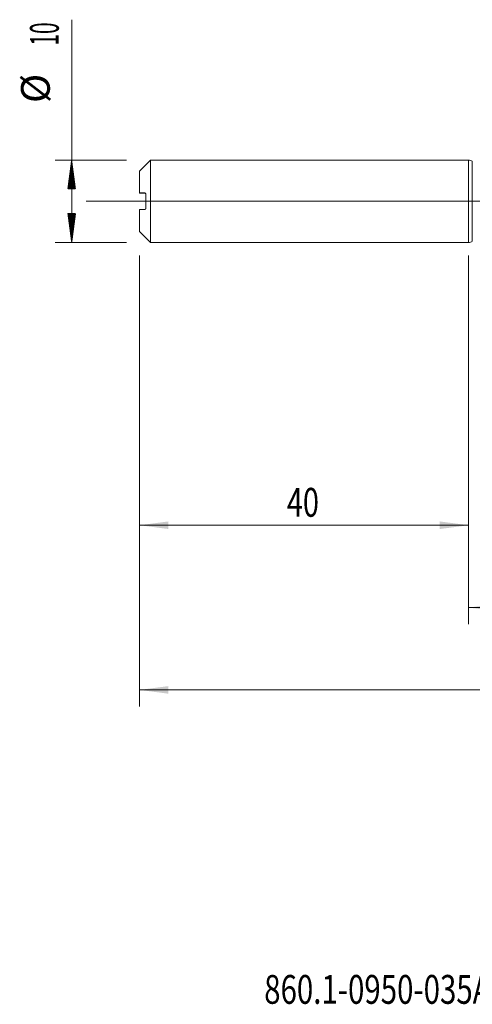
# Model space of a CAD drawing. Units: millimetres. Extents: x -214 to 85, y -200 to 33.
# Drawn here: x -55 to 0, y -98 to 22 of the extents above; entities that cross this region are included whole.
import ezdxf

# ---------------------------------------------------------------- set-up
doc = ezdxf.new("R2010")
doc.units = ezdxf.units.MM
doc.linetypes.add('CENTER', pattern=[47.5, 22, -8.5, 8.5, -8.5])
for name, color, linetype in [('1', 4, 'Continuous'), ('2', 7, 'Continuous'), ('SK1', 4, 'Continuous'), ('SK2', 7, 'Continuous'), ('SK4', 2, 'CENTER'), ('SK6', 5, 'Continuous')]:
    doc.layers.add(name, color=color, linetype=linetype)
doc.styles.add('iso_b_vert', font='simplex.shx')
doc.dimstyles.get("Standard").update_dxf_attribs({"dimtxt": 0.18, "dimasz": 0.18, "dimexe": 0.18, "dimexo": 0.0625, "dimgap": 0.09, "dimtad": 1, "dimzin": 0, "dimdsep": 52, "dimtxsty": 'Standard', "dimcen": 0.09, "dimadec": 0, "dimazin": 0, "dimtfac": 1, "dimtdec": 4, "dimtofl": 0, "dimtmove": 0, "dimatfit": 3, "dimfxl": 1, "dimtolj": 1, "dimtzin": 0, "dimarcsym": 0})

# ---------------------------------------------------------------- blocks, each defined once
blk = doc.blocks.new('_U0')
at = {"layer": '2', "lineweight": 13}
for p, q in [((-40, -6.5875), (-40, -61.344167)), ((49, -6.3375), (49, -61.344167)), ((-40, -59.344167), (49, -59.344167))]:
    blk.add_line(p, q, dxfattribs=at)
at = {"layer": '2', "lineweight": 18}
for points in [[(-40, -59.344167), (-36.500002, -58.883383), (-36.499998, -59.804951)], [(49, -59.344167), (45.500002, -59.804951), (45.499998, -58.883383)]]:
    blk.add_solid(points, dxfattribs=at)
at = {"layer": '2', "lineweight": 18, "insert": (2.595034, -58.311533), "char_height": 3.5, "attachment_point": 7, "line_spacing_factor": 1.084337, "style": 'iso_b_vert'}
blk.add_mtext('\\W0.6927;89', dxfattribs=at)
blk = doc.blocks.new('_U3')
at = {"layer": 'SK2', "lineweight": 13}
for p, q in [((-40, -6.5875), (-40, -41.344167)), ((0, -6.5875), (0, -41.344167)), ((-40, -39.344167), (0, -39.344167))]:
    blk.add_line(p, q, dxfattribs=at)
at = {"layer": 'SK2', "lineweight": 18}
for points in [[(-40, -39.344167), (-36.500002, -38.883383), (-36.499998, -39.804951)], [(0, -39.344167), (-3.499998, -39.804951), (-3.500002, -38.883383)]]:
    blk.add_solid(points, dxfattribs=at)
at = {"layer": 'SK2', "lineweight": 18, "insert": (-22.089233, -38.311533), "char_height": 3.5, "attachment_point": 7, "line_spacing_factor": 1.084337, "style": 'iso_b_vert'}
blk.add_mtext('\\W0.7361;40', dxfattribs=at)
blk = doc.blocks.new('_U4')
at = {"layer": 'SK2', "lineweight": 13}
for p, q in [((0, -6.5875), (0, -51.344167)), ((49, -6.3375), (49, -51.344167)), ((0, -49.344167), (49, -49.344167))]:
    blk.add_line(p, q, dxfattribs=at)
at = {"layer": 'SK2', "lineweight": 18}
for points in [[(0, -49.344167), (3.499998, -48.883383), (3.500002, -49.804951)], [(49, -49.344167), (45.500002, -49.804951), (45.499998, -48.883383)]]:
    blk.add_solid(points, dxfattribs=at)
at = {"layer": 'SK2', "lineweight": 18, "insert": (22.410767, -48.311533), "char_height": 3.5, "attachment_point": 7, "line_spacing_factor": 1.084337, "style": 'iso_b_vert'}
blk.add_mtext('\\W0.7565;49', dxfattribs=at)

msp = doc.modelspace()

# ---------------------------------------------------------------- hatches: boundary and pattern name
at = {"layer": 'SK2', "lineweight": 13}
h = msp.add_hatch(dxfattribs=at)
h.set_pattern_fill('ANSI31', color=256, scale=0.0062, style=0)
h.paths.add_polyline_path([(-48.25, 5), (-47.789, 1.5), (-48.711, 1.5)])
h = msp.add_hatch(dxfattribs=at)
h.set_pattern_fill('ANSI31', color=256, scale=0.0062, style=0)
h.paths.add_polyline_path([(-48.25, -5), (-48.711, -1.5), (-47.789, -1.5)])

# ---------------------------------------------------------------- linework, layer by layer
at = {"layer": '1', "lineweight": 18}
for p, q in [((0, 5), (0, -5)), ((0.456, 4.858), (0.447, 4.863)), ((0.447, -4.863), (0.456, -4.858))]:
    msp.add_line(p, q, dxfattribs=at)
at = {"layer": '1', "lineweight": 13}
for p, q in [((0.447, 4.863), (0.447, -4.863)), ((0.456, 4.858), (0.456, -4.858))]:
    msp.add_line(p, q, dxfattribs=at)
at = {"layer": '1', "lineweight": 13, "ltscale": 0.05}
msp.add_line((-46.5, 0), (53.825, 0), dxfattribs=at)
at = {"layer": '1', "lineweight": 18}
for centre, start, end in [((0, 4.2), 56.00956, 90), ((0, -4.2), 270, 303.99044)]:
    msp.add_arc(centre, 0.8, start, end, dxfattribs=at)
at = {"layer": 'SK1', "lineweight": 18}
for p, q in [((-38.66, 5), (-40, 3.66)), ((-38.66, -5), (-38.66, 5)), ((0, 5), (-38.66, 5)), ((0, 5), (0, -5)), ((-40, 1.01), (-40, 3.66)), ((-40, 1.01), (-40, 0.99)), ((-39.25, -0.888), (-39.25, 0.912)), ((-40, -3.66), (-40, -0.99)), ((-40, -3.66), (-38.66, -5)), ((-38.66, -5), (0, -5))]:
    msp.add_line(p, q, dxfattribs=at)
at = {"layer": 'SK1', "lineweight": 13}
msp.add_line((-39.35, 0.988), (-39.35, 1.012), dxfattribs=at)
at = {"layer": 'SK1', "lineweight": 18}
for points in [[(-39.35, 1.012), (-39.567, 1.011), (-39.784, 1.01), (-40, 1.01)], [(-40, 0.99), (-39.784, 0.99), (-39.567, 0.989), (-39.35, 0.988)], [(-40, -0.99), (-39.784, -0.99), (-39.567, -0.989), (-39.35, -0.988)]]:
    msp.add_open_spline(points, degree=3, dxfattribs=at)
for points, knots in [([(-39.25, 0.912), (-39.25, 0.916), (-39.25, 0.92), (-39.251, 0.928), (-39.252, 0.932), (-39.255, 0.944), (-39.257, 0.95), (-39.262, 0.96), (-39.264, 0.963), (-39.268, 0.969), (-39.27, 0.971), (-39.276, 0.979), (-39.28, 0.984), (-39.29, 0.992), (-39.295, 0.995), (-39.305, 1.001), (-39.31, 1.004), (-39.321, 1.008), (-39.327, 1.009), (-39.338, 1.011), (-39.344, 1.012), (-39.35, 1.012)], [0, 0, 0, 0, 0.0625, 0.0625, 0.125, 0.125, 0.25, 0.25, 0.3125, 0.3125, 0.375, 0.375, 0.5, 0.5, 0.625, 0.625, 0.75, 0.75, 0.875, 0.875, 1, 1, 1, 1]), ([(-39.35, 0.988), (-39.338, 0.988), (-39.327, 0.986), (-39.31, 0.98), (-39.305, 0.978), (-39.295, 0.972), (-39.29, 0.968), (-39.28, 0.96), (-39.276, 0.955), (-39.268, 0.945), (-39.264, 0.939), (-39.257, 0.927), (-39.255, 0.92), (-39.251, 0.904), (-39.25, 0.896), (-39.25, 0.888)], [0, 0, 0, 0, 0.25, 0.25, 0.375, 0.375, 0.5, 0.5, 0.625, 0.625, 0.75, 0.75, 0.875, 0.875, 1, 1, 1, 1]), ([(-39.35, -0.988), (-39.338, -0.988), (-39.327, -0.986), (-39.31, -0.98), (-39.305, -0.978), (-39.295, -0.972), (-39.29, -0.968), (-39.28, -0.96), (-39.276, -0.955), (-39.268, -0.945), (-39.264, -0.939), (-39.257, -0.927), (-39.255, -0.92), (-39.251, -0.904), (-39.25, -0.896), (-39.25, -0.888)], [0, 0, 0, 0, 0.25, 0.25, 0.375, 0.375, 0.5, 0.5, 0.625, 0.625, 0.75, 0.75, 0.875, 0.875, 1, 1, 1, 1])]:
    msp.add_open_spline(points, degree=3, knots=knots, dxfattribs=at)
at = {"layer": 'SK2', "lineweight": 13}
for p, q in [((-48.25, -5), (-48.25, 22.056)), ((-41.587, 5), (-50.25, 5)), ((-41.587, -5), (-50.25, -5))]:
    msp.add_line(p, q, dxfattribs=at)
at = {"layer": 'SK4', "lineweight": 18, "ltscale": 0.05}
msp.add_line((-43, 0), (52, 0), dxfattribs=at)

# ---------------------------------------------------------------- texts
at = {"layer": 'SK2', "lineweight": 18, "char_height": 3.5, "attachment_point": 7, "rotation": 90, "line_spacing_factor": 1.084337, "style": 'iso_b_vert'}
for s, insert in [('\\W0.5321;10', (-49.815, 18.907)), ('%%c', (-49.815, 11.935))]:
    msp.add_mtext(s, dxfattribs=dict(at, insert=insert))
at = {"layer": 'SK6', "lineweight": 18, "insert": (-24.846, -97.467), "char_height": 3.5, "attachment_point": 7, "line_spacing_factor": 1.084337, "style": 'iso_b_vert'}
msp.add_mtext('\\W0.7501;860.1-0950-035A1-MM M2BM', dxfattribs=at)

# ---------------------------------------------------------------- dimensions: what is measured, and where the dimension line sits
at = {"layer": '2', "lineweight": 18}
dim = msp.add_linear_dim(base=(49, -59.344), p1=(-40, -5), p2=(49, -4.75), dimstyle='Standard', override={"dimtxt": 3.5, "dimasz": 3.5, "dimexe": 2, "dimexo": 1.5875, "dimgap": 1.75, "dimtad": 1, "dimtih": 1, "dimtoh": 0, "dimdec": 2, "dimlfac": 1, "dimzin": 8, "dimdsep": 46, "dimlunit": 2, "dimpost": '', "dimtxsty": 'iso_b_vert', "dimsah": 1, "dimse1": 0, "dimse2": 0, "dimsd1": 0, "dimsd2": 0, "dimclrd": 2, "dimclre": 2, "dimclrt": 2, "dimtol": 0, "dimtm": -0.1, "dimtfac": 1, "dimtdec": 2, "dimtofl": 1, "dimtmove": 0, "dimtzin": 8, "dimlwd": 13, "dimlwe": 13}, dxfattribs=at)
dim.commit()
dim.dimension.update_dxf_attribs({"geometry": '_U0', "text_midpoint": (4.5, -59.344)})
at = {"layer": 'SK2', "lineweight": 18}
for base, p1, p2, picture, middle in [((49, -49.344), (0, -5), (49, -4.75), '_U4', (24.5, -49.344)), ((0, -39.344), (-40, -5), (0, -5), '_U3', (-20, -39.344))]:
    dim = msp.add_linear_dim(base=base, p1=p1, p2=p2, dimstyle='Standard', override={"dimtxt": 3.5, "dimasz": 3.5, "dimexe": 2, "dimexo": 1.5875, "dimgap": 1.75, "dimtad": 1, "dimtih": 1, "dimtoh": 0, "dimdec": 2, "dimlfac": 1, "dimzin": 8, "dimdsep": 46, "dimlunit": 2, "dimpost": '', "dimtxsty": 'iso_b_vert', "dimsah": 1, "dimse1": 0, "dimse2": 0, "dimsd1": 0, "dimsd2": 0, "dimclrd": 2, "dimclre": 2, "dimclrt": 2, "dimtol": 0, "dimtm": -0.1, "dimtfac": 1, "dimtdec": 2, "dimtofl": 1, "dimtmove": 0, "dimtzin": 8, "dimlwd": 13, "dimlwe": 13}, dxfattribs=at)
    dim.commit()
    dim.dimension.update_dxf_attribs({"geometry": picture, "text_midpoint": middle})

doc.saveas('drawing.dxf')
